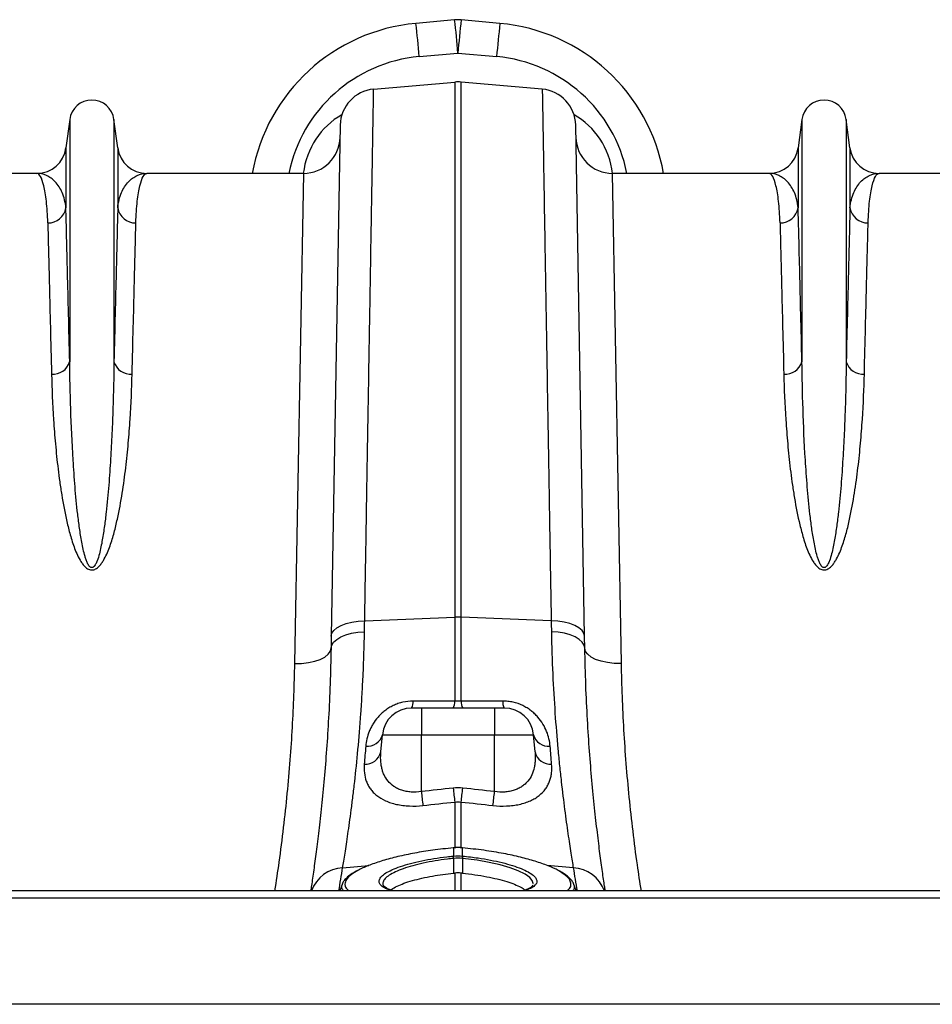
# Model space of a CAD drawing. Units: millimetres. Extents: x -8984 to 8744, y 115 to 6626.
# Drawn here: x -6127 to -5877, y 5506 to 5775 of the extents above; entities that cross this region are included whole.
import ezdxf

# ---------------------------------------------------------------- set-up
doc = ezdxf.new("R2010")
doc.units = ezdxf.units.MM
doc.layers.add('ACO_DRAINAGE', color=7, linetype='CONTINUOUS')

# ---------------------------------------------------------------- blocks, each defined once
blk = doc.blocks.new('ACO_-_32834_-_PLAN')
at = {"layer": 'ACO_DRAINAGE', "linetype": 'Continuous'}
for p, q in [((-700.9, 537.92), (-711.48, 536.96)), ((-688.52, 536.96), (-699.1, 537.92)), ((-710.58, 527.87), (-700, 528.83)), ((-700, 528.83), (-689.42, 527.87)), ((-723.03, 518.99), (-700.87, 520.92)), ((-700.87, 520.92), (-700.87, 374.8)), ((-699.13, 374.8), (-699.13, 520.92)), ((-676.97, 518.99), (-699.13, 520.92)), ((-806.05, 510.7), (-807.08, 502.95)), ((-806.05, 510.7), (-806.05, 444.54)), ((-793.95, 510.7), (-793.95, 444.54)), ((-792.92, 502.95), (-793.95, 510.7)), ((-732.16, 509.2), (-734.59, 369.59)), ((-665.41, 369.59), (-667.84, 509.2)), ((-606.05, 510.7), (-607.08, 502.95)), ((-606.05, 510.7), (-606.05, 444.54)), ((-593.95, 510.7), (-593.95, 444.54)), ((-592.92, 502.95), (-593.95, 510.7)), ((-807.08, 502.95), (-807.08, 486.58)), ((-792.92, 502.95), (-792.92, 486.58)), ((-607.08, 502.95), (-607.08, 486.58)), ((-592.92, 502.95), (-592.92, 486.58)), ((-815.01, 496), (-857.79, 496)), ((-742.21, 496), (-784.99, 496)), ((-742.21, 496), (-744.65, 362.12)), ((-655.35, 362.12), (-657.79, 496)), ((-615.01, 496), (-657.79, 496)), ((-542.21, 496), (-584.99, 496)), ((-729, 373.46), (-727.28, 373.72)), ((-727.28, 373.72), (-725.47, 373.84)), ((-725.47, 373.84), (-700.87, 374.8)), ((-700.87, 374.8), (-700.87, 351.87)), ((-699.13, 351.87), (-699.13, 374.8)), ((-674.53, 373.84), (-699.13, 374.8)), ((-672.72, 373.72), (-674.53, 373.84)), ((-671, 373.46), (-672.72, 373.72)), ((-734.41, 370.4), (-733.89, 371.18)), ((-733.89, 371.18), (-733.06, 371.89)), ((-733.06, 371.89), (-731.94, 372.53)), ((-731.94, 372.53), (-730.57, 373.05)), ((-730.57, 373.05), (-729, 373.46)), ((-669.43, 373.05), (-671, 373.46)), ((-668.06, 372.53), (-669.43, 373.05)), ((-666.94, 371.89), (-668.06, 372.53)), ((-666.11, 371.18), (-666.94, 371.89)), ((-665.59, 370.4), (-666.11, 371.18)), ((-734.59, 369.59), (-734.65, 366.32)), ((-734.59, 369.59), (-734.41, 370.4)), ((-733.95, 367.99), (-733.12, 368.75)), ((-733.12, 368.75), (-732, 369.41)), ((-732, 369.41), (-730.63, 369.97)), ((-730.63, 369.97), (-729.06, 370.4)), ((-729.06, 370.4), (-727.34, 370.68)), ((-727.34, 370.68), (-725.52, 370.81)), ((-672.66, 370.68), (-674.48, 370.81)), ((-670.94, 370.4), (-672.66, 370.68)), ((-669.37, 369.97), (-670.94, 370.4)), ((-668, 369.41), (-669.37, 369.97)), ((-666.88, 368.75), (-668, 369.41)), ((-666.05, 367.99), (-666.88, 368.75)), ((-665.41, 369.59), (-665.59, 370.4)), ((-665.35, 366.32), (-665.41, 369.59)), ((-734.86, 365.47), (-734.65, 366.32)), ((-734.65, 366.32), (-734.47, 367.17)), ((-734.47, 367.17), (-733.95, 367.99)), ((-665.53, 367.17), (-666.05, 367.99)), ((-665.35, 366.32), (-665.53, 367.17)), ((-665.14, 365.47), (-665.35, 366.32)), ((-739.12, 362.77), (-737.61, 363.29)), ((-737.61, 363.29), (-736.36, 363.93)), ((-736.36, 363.93), (-735.43, 364.67)), ((-735.43, 364.67), (-734.86, 365.47)), ((-664.57, 364.67), (-665.14, 365.47)), ((-663.64, 363.93), (-664.57, 364.67)), ((-662.39, 363.29), (-663.64, 363.93)), ((-660.88, 362.77), (-662.39, 363.29)), ((-744.65, 362.12), (-742.71, 362.18)), ((-742.71, 362.18), (-740.84, 362.4)), ((-740.84, 362.4), (-739.12, 362.77)), ((-659.16, 362.4), (-660.88, 362.77)), ((-657.29, 362.18), (-659.16, 362.4)), ((-655.35, 362.12), (-657.29, 362.18)), ((-710, 350), (-712.67, 350)), ((-710, 350), (-710, 342.7)), ((-690, 350), (-710, 350)), ((-687.33, 350), (-690, 350)), ((-690, 350), (-690, 349.86)), ((-690, 349.86), (-690, 349.46)), ((-690, 349.46), (-690, 348.79)), ((-690, 348.79), (-690, 347.9)), ((-690, 347.9), (-690, 346.8)), ((-690, 346.8), (-690, 345.54)), ((-690, 345.54), (-690, 344.15)), ((-690, 344.15), (-690, 342.7)), ((-721.05, 338.01), (-720.64, 342.7)), ((-720.64, 342.7), (-710, 342.7)), ((-710, 327.18), (-710, 342.7)), ((-710, 342.7), (-690, 342.7)), ((-690, 327.18), (-690, 342.7)), ((-690, 342.7), (-679.36, 342.7)), ((-678.95, 338.01), (-679.36, 342.7)), ((-700.87, 324.34), (-700.87, 311.75)), ((-699.13, 311.76), (-699.13, 324.34)), ((-701.3, 309.57), (-701.22, 309.58)), ((-701.23, 311.86), (-701.28, 311.85)), ((-701.28, 311.85), (-701.28, 311.85)), ((-701.28, 311.85), (-701.28, 311.82)), ((-701.23, 311.86), (-701.22, 311.86)), ((-701.22, 311.86), (-701.22, 311.83)), ((-701.22, 311.83), (-701.22, 309.58)), ((-698.78, 311.83), (-698.78, 311.86)), ((-698.78, 311.86), (-698.77, 311.86)), ((-698.78, 309.58), (-698.78, 311.83)), ((-698.78, 309.58), (-698.7, 309.57)), ((-698.72, 311.85), (-698.77, 311.86)), ((-698.72, 311.82), (-698.72, 311.85)), ((-698.72, 311.85), (-698.72, 311.85)), ((-731.49, 306.4), (-724.36, 307.01)), ((-701.22, 308.95), (-701.23, 304.9)), ((-701.14, 308.95), (-701.22, 308.95)), ((-698.78, 308.95), (-698.86, 308.95)), ((-698.78, 308.95), (-698.77, 304.9)), ((-694.75, 308.43), (-698.78, 308.95)), ((-698.78, 308.95), (-698.78, 308.95)), ((-698.78, 308.95), (-698.78, 308.95)), ((-691.45, 307.85), (-694.75, 308.43)), ((-688.48, 307.16), (-691.45, 307.85)), ((-685.76, 306.37), (-688.48, 307.16)), ((-668.51, 306.4), (-675.62, 307.01)), ((-700.87, 304.93), (-700.87, 300.1)), ((-699.13, 300.1), (-699.13, 304.93)), ((-683.51, 305.52), (-685.76, 306.37)), ((-681.67, 304.61), (-683.51, 305.52)), ((-680.4, 303.7), (-681.67, 304.61)), ((-731.54, 302.12), (-732.27, 300.1)), ((-720.39, 301.61), (-720.37, 301.54)), ((-679.71, 302.87), (-680.4, 303.7)), ((-679.48, 302.09), (-679.71, 302.87)), ((-679.6, 301.54), (-679.58, 301.6)), ((-679.51, 301.95), (-679.48, 302.09)), ((-667.73, 300.1), (-668.46, 302.12)), ((1005, 300.1), (-1005, 300.1)), ((1005, 298.05), (-1005, 298.05)), ((1005, 269.1), (-1005, 269.1))]:
    blk.add_line(p, q, dxfattribs=at)
for centre, radius, start, end in [((-700, 527.96), 10, 84.8246, 95.1754), ((-979.23, 505.7), 280.19, 4.7349, 6.6025), ((-420.77, 505.7), 280.19, 173.3975, 175.2651), ((-706.97, 487.16), 50, 95.1754, 169.8216), ((-989.8, 504.74), 280.19, 4.7349, 6.6025), ((-410.2, 504.74), 280.19, 173.3975, 175.2651), ((-693.03, 487.16), 50, 10.1784, 84.8246), ((-706.97, 488.04), 40, 95.1754, 168.5154), ((-693.03, 488.04), 40, 11.4846, 84.8246), ((-722.16, 509.02), 10, 95, 179), ((-700, 510.96), 10, 85, 95), ((-677.84, 509.02), 10, 1, 85), ((-800, 509.9), 6.1, 7.5666, 172.4334), ((-600, 509.9), 6.1, 7.5666, 172.4334), ((-742.21, 506), 10, 270, 359), ((-657.79, 506), 10, 181, 270), ((-815.01, 504), 8, 270, 352.4334), ((-784.99, 504), 8, 187.5666, 270), ((-615.01, 504), 8, 270, 352.4334), ((-584.99, 504), 8, 187.5666, 270), ((-811.94, 487.39), 4.93, 268.8609, 350.4654), ((-788.06, 487.39), 4.93, 189.5346, 271.1391), ((-611.94, 487.39), 4.93, 268.8609, 350.4654), ((-588.06, 487.39), 4.93, 189.5346, 271.1391), ((-810.64, 445.93), 4.79, 265.6077, 343.1788), ((-789.36, 445.93), 4.79, 196.8212, 274.3923), ((-610.64, 445.93), 4.79, 265.6077, 343.1788), ((-589.36, 445.93), 4.79, 196.8212, 274.3923), ((-700, 352.35), 22.47, 87.7771, 92.2229), ((-712.67, 342), 8, 90, 175), ((-715.48, 351.65), 3.26, 329.686, 4.4782), ((-704.05, 351.63), 3.19, 329.3546, 4.4681), ((-695.95, 351.63), 3.19, 175.5319, 210.6454), ((-684.52, 351.65), 3.26, 175.5218, 210.314), ((-687.33, 342), 8, 5, 90), ((-724.71, 343.76), 4.21, 263.5626, 345.3568), ((-675.29, 343.76), 4.21, 194.6432, 276.4374), ((-725.22, 338.97), 4.28, 265.0299, 347.0811), ((-674.78, 338.97), 4.28, 192.9189, 274.9701), ((-402.49, 360.6), 300.58, 186.2022, 186.9287), ((-997.51, 360.6), 300.58, 353.0713, 353.7978), ((-411.73, 359.47), 300.01, 186.179, 186.9092), ((-988.27, 359.47), 300.01, 353.0908, 353.821), ((-709.35, 308.17), 8.17, 5.4363, 9.8566), ((-709.2, 308.19), 8.1, 5.4387, 9.8956), ((-690.8, 308.19), 8.1, 170.1044, 174.5613), ((-690.65, 308.17), 8.17, 170.1434, 174.5637), ((-730.83, 296.58), 9.85, 93.8629, 159.0304), ((-1235.45, 384.71), 510, 350.4501, 351.1673), ((-164.55, 384.71), 510, 188.8327, 189.5499), ((-669.17, 296.58), 9.85, 20.9696, 86.1371)]:
    blk.add_arc(centre, radius, start, end, dxfattribs=at)
for centre, major_axis, start_param, end_param in [((-722.42, 493.23), (0.3, 21.2), 0.497884, 1.453056), ((-677.58, 493.23), (-0.3, 21.2), 4.83013, 5.785302)]:
    blk.add_ellipse(centre, major_axis=major_axis, ratio=0.943135, start_param=start_param, end_param=end_param, dxfattribs=at)
for points, knots in [([(-725.47, 373.84), (-725.38, 379.3), (-725.29, 384.65), (-725.15, 392.52), (-725.11, 395.12), (-725.02, 400.24), (-724.98, 402.76), (-724.77, 415.22), (-724.61, 424.66), (-724.39, 438.01), (-724.32, 442.33), (-724.21, 448.61), (-724.18, 450.67), (-724.13, 453.71), (-724.11, 454.71), (-724.08, 456.69), (-724.06, 457.67), (-723.91, 466.39), (-723.8, 473.43), (-723.58, 486.11), (-723.49, 491.75), (-723.39, 497.29), (-723.38, 497.89), (-723.36, 499.07), (-723.35, 499.65), (-723.33, 501.34), (-723.31, 502.42), (-723.26, 505.49), (-723.23, 507.34), (-723.14, 512.28), (-723.1, 514.77), (-723.07, 516.87), (-723.06, 517.24), (-723.05, 517.87), (-723.04, 518.13), (-723.03, 518.77), (-723.03, 518.99), (-723.03, 518.99)], [0, 0, 0, 0, 0.0625, 0.0625, 0.09375, 0.09375, 0.125, 0.125, 0.25, 0.25, 0.3125, 0.3125, 0.34375, 0.34375, 0.359375, 0.359375, 0.375, 0.375, 0.5, 0.5, 0.625, 0.625, 0.640625, 0.640625, 0.65625, 0.65625, 0.6875, 0.6875, 0.75, 0.75, 0.875, 0.875, 0.90625, 0.90625, 0.9375, 0.9375, 1, 1, 1, 1]), ([(-676.97, 518.99), (-676.97, 518.99), (-676.97, 518.77), (-676.96, 518.13), (-676.95, 517.87), (-676.94, 517.23), (-676.93, 516.87), (-676.9, 514.76), (-676.86, 512.27), (-676.77, 507.31), (-676.74, 505.46), (-676.69, 502.37), (-676.67, 501.29), (-676.64, 499.59), (-676.63, 499.01), (-676.61, 497.82), (-676.6, 497.22), (-676.51, 491.7), (-676.42, 486.06), (-676.2, 473.37), (-676.09, 466.32), (-675.94, 457.57), (-675.92, 456.58), (-675.89, 454.6), (-675.87, 453.6), (-675.82, 450.57), (-675.79, 448.52), (-675.68, 442.26), (-675.61, 437.95), (-675.39, 424.62), (-675.23, 415.2), (-675.02, 402.75), (-674.98, 400.23), (-674.89, 395.11), (-674.85, 392.52), (-674.71, 384.65), (-674.62, 379.3), (-674.53, 373.84)], [0, 0, 0, 0, 0.0625, 0.0625, 0.09375, 0.09375, 0.125, 0.125, 0.25, 0.25, 0.3125, 0.3125, 0.34375, 0.34375, 0.359375, 0.359375, 0.375, 0.375, 0.5, 0.5, 0.625, 0.625, 0.640625, 0.640625, 0.65625, 0.65625, 0.6875, 0.6875, 0.75, 0.75, 0.875, 0.875, 0.90625, 0.90625, 0.9375, 0.9375, 1, 1, 1, 1]), ([(-812.03, 482.47), (-812.06, 483.59), (-812.11, 484.64), (-812.25, 486.61), (-812.33, 487.52), (-812.52, 489.21), (-812.63, 489.99), (-812.87, 491.41), (-813, 492.04), (-813.41, 493.74), (-813.71, 494.58), (-814.34, 495.71), (-814.67, 496), (-815.01, 496)], [0, 0, 0, 0, 0.125, 0.125, 0.25, 0.25, 0.375, 0.375, 0.5, 0.5, 0.75, 0.75, 1, 1, 1, 1]), ([(-807.08, 486.58), (-807.15, 487.37), (-807.28, 488.12), (-807.63, 489.5), (-807.85, 490.14), (-808.36, 491.32), (-808.64, 491.86), (-809.28, 492.84), (-809.62, 493.28), (-810.71, 494.45), (-811.52, 495.03), (-813.22, 495.81), (-814.11, 496), (-815.01, 496)], [0, 0, 0, 0, 0.125, 0.125, 0.25, 0.25, 0.375, 0.375, 0.5, 0.5, 0.75, 0.75, 1, 1, 1, 1]), ([(-792.92, 486.58), (-792.85, 487.37), (-792.72, 488.12), (-792.37, 489.5), (-792.15, 490.14), (-791.64, 491.32), (-791.36, 491.86), (-790.72, 492.84), (-790.38, 493.28), (-789.29, 494.45), (-788.48, 495.03), (-786.78, 495.81), (-785.89, 496), (-784.99, 496)], [0, 0, 0, 0, 0.125, 0.125, 0.25, 0.25, 0.375, 0.375, 0.5, 0.5, 0.75, 0.75, 1, 1, 1, 1]), ([(-787.97, 482.47), (-787.94, 483.59), (-787.89, 484.64), (-787.75, 486.61), (-787.67, 487.52), (-787.48, 489.21), (-787.37, 489.99), (-787.13, 491.41), (-787, 492.04), (-786.59, 493.74), (-786.29, 494.58), (-785.66, 495.71), (-785.33, 496), (-784.99, 496)], [0, 0, 0, 0, 0.125, 0.125, 0.25, 0.25, 0.375, 0.375, 0.5, 0.5, 0.75, 0.75, 1, 1, 1, 1]), ([(-612.03, 482.47), (-612.06, 483.59), (-612.11, 484.64), (-612.25, 486.61), (-612.33, 487.52), (-612.52, 489.21), (-612.63, 489.99), (-612.87, 491.41), (-613, 492.04), (-613.41, 493.74), (-613.71, 494.58), (-614.34, 495.71), (-614.67, 496), (-615.01, 496)], [0, 0, 0, 0, 0.125, 0.125, 0.25, 0.25, 0.375, 0.375, 0.5, 0.5, 0.75, 0.75, 1, 1, 1, 1]), ([(-607.08, 486.58), (-607.15, 487.37), (-607.28, 488.12), (-607.63, 489.5), (-607.85, 490.14), (-608.36, 491.32), (-608.64, 491.86), (-609.28, 492.84), (-609.62, 493.28), (-610.71, 494.45), (-611.52, 495.03), (-613.22, 495.81), (-614.11, 496), (-615.01, 496)], [0, 0, 0, 0, 0.125, 0.125, 0.25, 0.25, 0.375, 0.375, 0.5, 0.5, 0.75, 0.75, 1, 1, 1, 1]), ([(-592.92, 486.58), (-592.85, 487.37), (-592.72, 488.12), (-592.37, 489.5), (-592.15, 490.14), (-591.64, 491.32), (-591.36, 491.86), (-590.72, 492.84), (-590.38, 493.28), (-589.29, 494.45), (-588.48, 495.03), (-586.78, 495.81), (-585.89, 496), (-584.99, 496)], [0, 0, 0, 0, 0.125, 0.125, 0.25, 0.25, 0.375, 0.375, 0.5, 0.5, 0.75, 0.75, 1, 1, 1, 1]), ([(-587.97, 482.47), (-587.94, 483.59), (-587.89, 484.64), (-587.75, 486.61), (-587.67, 487.52), (-587.48, 489.21), (-587.37, 489.99), (-587.13, 491.41), (-587, 492.04), (-586.59, 493.74), (-586.29, 494.58), (-585.66, 495.71), (-585.33, 496), (-584.99, 496)], [0, 0, 0, 0, 0.125, 0.125, 0.25, 0.25, 0.375, 0.375, 0.5, 0.5, 0.75, 0.75, 1, 1, 1, 1]), ([(-806.05, 444.54), (-806.16, 449.15), (-806.26, 453.47), (-806.46, 461.57), (-806.64, 469.12), (-806.8, 475.58), (-806.95, 481.5), (-807.02, 484.18), (-807.08, 486.58)], [0, 0, 0, 0, 0.25, 0.25, 0.5, 0.75, 0.75, 1, 1, 1, 1]), ([(-792.92, 486.58), (-792.98, 484.18), (-793.05, 481.5), (-793.2, 475.58), (-793.36, 469.12), (-793.54, 461.57), (-793.74, 453.47), (-793.84, 449.15), (-793.95, 444.54)], [0, 0, 0, 0, 0.25, 0.25, 0.5, 0.75, 0.75, 1, 1, 1, 1]), ([(-606.05, 444.54), (-606.16, 449.15), (-606.26, 453.47), (-606.46, 461.57), (-606.64, 469.12), (-606.8, 475.58), (-606.95, 481.5), (-607.02, 484.18), (-607.08, 486.58)], [0, 0, 0, 0, 0.25, 0.25, 0.5, 0.75, 0.75, 1, 1, 1, 1]), ([(-592.92, 486.58), (-592.98, 484.18), (-593.05, 481.5), (-593.2, 475.58), (-593.36, 469.12), (-593.54, 461.57), (-593.74, 453.47), (-593.84, 449.15), (-593.95, 444.54)], [0, 0, 0, 0, 0.25, 0.25, 0.5, 0.75, 0.75, 1, 1, 1, 1]), ([(-812.03, 482.47), (-811.97, 480.11), (-811.91, 477.47), (-811.76, 471.66), (-811.6, 465.31), (-811.42, 457.89), (-811.22, 449.93), (-811.11, 445.68), (-811, 441.15)], [0, 0, 0, 0, 0.25, 0.25, 0.5, 0.75, 0.75, 1, 1, 1, 1]), ([(-789, 441.15), (-788.89, 445.68), (-788.78, 449.93), (-788.58, 457.89), (-788.4, 465.31), (-788.24, 471.66), (-788.09, 477.47), (-788.03, 480.11), (-787.97, 482.47)], [0, 0, 0, 0, 0.25, 0.25, 0.5, 0.75, 0.75, 1, 1, 1, 1]), ([(-612.03, 482.47), (-611.97, 480.11), (-611.91, 477.47), (-611.76, 471.66), (-611.6, 465.31), (-611.42, 457.89), (-611.22, 449.93), (-611.11, 445.68), (-611, 441.15)], [0, 0, 0, 0, 0.25, 0.25, 0.5, 0.75, 0.75, 1, 1, 1, 1]), ([(-589, 441.15), (-588.89, 445.68), (-588.78, 449.93), (-588.58, 457.89), (-588.4, 465.31), (-588.24, 471.66), (-588.09, 477.47), (-588.03, 480.11), (-587.97, 482.47)], [0, 0, 0, 0, 0.25, 0.25, 0.5, 0.75, 0.75, 1, 1, 1, 1]), ([(-793.95, 444.54), (-794, 440.45), (-794.09, 436.19), (-794.31, 429.55), (-794.4, 427.29), (-794.61, 422.71), (-794.73, 420.39), (-795.01, 415.67), (-795.18, 413.28), (-795.57, 408.43), (-795.8, 405.97), (-796.22, 402.24), (-796.37, 400.99), (-796.72, 398.47), (-796.91, 397.2), (-797.25, 395.29), (-797.37, 394.65), (-797.64, 393.37), (-797.78, 392.73), (-798.12, 391.46), (-798.31, 390.82), (-798.66, 389.89), (-798.8, 389.58), (-799.04, 389.13), (-799.13, 388.98), (-799.29, 388.77), (-799.34, 388.71), (-799.47, 388.58), (-799.53, 388.52), (-799.68, 388.41), (-799.77, 388.37), (-799.96, 388.33), (-800.06, 388.33), (-800.24, 388.38), (-800.33, 388.42), (-800.48, 388.53), (-800.55, 388.59), (-800.73, 388.78), (-800.83, 388.93), (-801.01, 389.22), (-801.09, 389.37), (-801.31, 389.83), (-801.44, 390.15), (-801.67, 390.78), (-801.77, 391.1), (-802.05, 392.06), (-802.21, 392.7), (-802.5, 393.99), (-802.63, 394.64), (-802.99, 396.57), (-803.19, 397.85), (-803.55, 400.41), (-803.71, 401.67), (-804.15, 405.46), (-804.39, 407.96), (-804.79, 412.88), (-804.96, 415.32), (-805.4, 422.5), (-805.61, 427.15), (-805.9, 436.1), (-806, 440.41), (-806.05, 444.54)], [0, 0, 0, 0, 0.125, 0.125, 0.1875, 0.1875, 0.25, 0.25, 0.3125, 0.3125, 0.375, 0.375, 0.40625, 0.40625, 0.4375, 0.4375, 0.453125, 0.453125, 0.46875, 0.46875, 0.484375, 0.484375, 0.492188, 0.492188, 0.496094, 0.496094, 0.498047, 0.498047, 0.5, 0.5, 0.501953, 0.501953, 0.503906, 0.503906, 0.505859, 0.505859, 0.507813, 0.507813, 0.511719, 0.511719, 0.515625, 0.515625, 0.523438, 0.523438, 0.53125, 0.53125, 0.546875, 0.546875, 0.5625, 0.5625, 0.59375, 0.59375, 0.625, 0.625, 0.6875, 0.6875, 0.75, 0.75, 0.875, 0.875, 1, 1, 1, 1]), ([(-593.95, 444.54), (-594, 440.45), (-594.09, 436.19), (-594.31, 429.55), (-594.4, 427.29), (-594.61, 422.71), (-594.73, 420.39), (-595.01, 415.67), (-595.18, 413.28), (-595.57, 408.43), (-595.8, 405.97), (-596.22, 402.24), (-596.37, 400.99), (-596.72, 398.47), (-596.91, 397.2), (-597.25, 395.29), (-597.37, 394.65), (-597.64, 393.37), (-597.78, 392.73), (-598.12, 391.46), (-598.31, 390.82), (-598.66, 389.89), (-598.8, 389.58), (-599.04, 389.13), (-599.13, 388.98), (-599.29, 388.77), (-599.34, 388.71), (-599.47, 388.58), (-599.53, 388.52), (-599.68, 388.41), (-599.77, 388.37), (-599.96, 388.33), (-600.06, 388.33), (-600.24, 388.38), (-600.33, 388.42), (-600.48, 388.53), (-600.55, 388.59), (-600.73, 388.78), (-600.83, 388.93), (-601.01, 389.22), (-601.09, 389.37), (-601.31, 389.83), (-601.44, 390.15), (-601.67, 390.78), (-601.77, 391.1), (-602.05, 392.06), (-602.21, 392.7), (-602.5, 393.99), (-602.63, 394.64), (-602.99, 396.57), (-603.19, 397.85), (-603.55, 400.41), (-603.71, 401.67), (-604.15, 405.46), (-604.39, 407.96), (-604.79, 412.88), (-604.96, 415.32), (-605.4, 422.5), (-605.61, 427.15), (-605.9, 436.1), (-606, 440.41), (-606.05, 444.54)], [0, 0, 0, 0, 0.125, 0.125, 0.1875, 0.1875, 0.25, 0.25, 0.3125, 0.3125, 0.375, 0.375, 0.40625, 0.40625, 0.4375, 0.4375, 0.453125, 0.453125, 0.46875, 0.46875, 0.484375, 0.484375, 0.492187, 0.492187, 0.496094, 0.496094, 0.498047, 0.498047, 0.5, 0.5, 0.501953, 0.501953, 0.503906, 0.503906, 0.505859, 0.505859, 0.507812, 0.507812, 0.511719, 0.511719, 0.515625, 0.515625, 0.523437, 0.523437, 0.53125, 0.53125, 0.546875, 0.546875, 0.5625, 0.5625, 0.59375, 0.59375, 0.625, 0.625, 0.6875, 0.6875, 0.75, 0.75, 0.875, 0.875, 1, 1, 1, 1]), ([(-811, 441.15), (-810.91, 437.18), (-810.73, 433.03), (-810.31, 426.56), (-810.14, 424.36), (-809.74, 419.87), (-809.5, 417.59), (-809.08, 414.1), (-808.93, 412.93), (-808.6, 410.57), (-808.42, 409.38), (-807.84, 405.8), (-807.39, 403.38), (-806.55, 399.72), (-806.24, 398.5), (-805.55, 396.04), (-805.16, 394.81), (-804.46, 392.97), (-804.21, 392.36), (-803.64, 391.15), (-803.33, 390.56), (-802.78, 389.7), (-802.59, 389.41), (-802.14, 388.87), (-801.9, 388.61), (-801.49, 388.26), (-801.34, 388.14), (-801.01, 387.95), (-800.84, 387.87), (-800.47, 387.74), (-800.28, 387.7), (-799.88, 387.69), (-799.68, 387.71), (-799.3, 387.81), (-799.13, 387.88), (-798.79, 388.06), (-798.64, 388.17), (-798.35, 388.39), (-798.22, 388.51), (-797.96, 388.76), (-797.84, 388.89), (-797.5, 389.29), (-797.3, 389.57), (-796.93, 390.14), (-796.76, 390.42), (-796.28, 391.3), (-796, 391.9), (-795.48, 393.1), (-795.25, 393.71), (-794.6, 395.54), (-794.24, 396.76), (-793.58, 399.18), (-793.29, 400.38), (-792.5, 403.98), (-792.07, 406.35), (-791.32, 411.03), (-791.01, 413.34), (-790.47, 417.9), (-790.24, 420.14), (-789.84, 424.56), (-789.68, 426.74), (-789.26, 433.14), (-789.09, 437.23), (-789, 441.15)], [0, 0, 0, 0, 0.125, 0.125, 0.1875, 0.1875, 0.25, 0.25, 0.28125, 0.28125, 0.3125, 0.3125, 0.375, 0.375, 0.40625, 0.40625, 0.4375, 0.4375, 0.453125, 0.453125, 0.46875, 0.46875, 0.476562, 0.476562, 0.484375, 0.484375, 0.488281, 0.488281, 0.492187, 0.492187, 0.496094, 0.496094, 0.5, 0.5, 0.503906, 0.503906, 0.507812, 0.507812, 0.511719, 0.511719, 0.515625, 0.515625, 0.523437, 0.523437, 0.53125, 0.53125, 0.546875, 0.546875, 0.5625, 0.5625, 0.59375, 0.59375, 0.625, 0.625, 0.6875, 0.6875, 0.75, 0.75, 0.8125, 0.8125, 0.875, 0.875, 1, 1, 1, 1]), ([(-611, 441.15), (-610.91, 437.18), (-610.73, 433.03), (-610.31, 426.56), (-610.14, 424.36), (-609.74, 419.87), (-609.5, 417.59), (-609.08, 414.1), (-608.93, 412.93), (-608.6, 410.57), (-608.42, 409.38), (-607.84, 405.8), (-607.39, 403.38), (-606.55, 399.72), (-606.24, 398.5), (-605.55, 396.04), (-605.16, 394.81), (-604.46, 392.97), (-604.21, 392.36), (-603.64, 391.15), (-603.33, 390.56), (-602.78, 389.7), (-602.59, 389.41), (-602.14, 388.87), (-601.9, 388.61), (-601.49, 388.26), (-601.34, 388.14), (-601.01, 387.95), (-600.84, 387.87), (-600.47, 387.74), (-600.28, 387.7), (-599.88, 387.69), (-599.68, 387.71), (-599.3, 387.81), (-599.13, 387.88), (-598.79, 388.06), (-598.64, 388.17), (-598.35, 388.39), (-598.22, 388.51), (-597.96, 388.76), (-597.84, 388.89), (-597.5, 389.29), (-597.3, 389.57), (-596.93, 390.14), (-596.76, 390.42), (-596.28, 391.3), (-596, 391.9), (-595.48, 393.1), (-595.25, 393.71), (-594.6, 395.54), (-594.24, 396.76), (-593.58, 399.18), (-593.29, 400.38), (-592.5, 403.98), (-592.07, 406.35), (-591.32, 411.03), (-591.01, 413.34), (-590.47, 417.9), (-590.24, 420.14), (-589.84, 424.56), (-589.68, 426.74), (-589.26, 433.14), (-589.09, 437.23), (-589, 441.15)], [0, 0, 0, 0, 0.125, 0.125, 0.1875, 0.1875, 0.25, 0.25, 0.28125, 0.28125, 0.3125, 0.3125, 0.375, 0.375, 0.40625, 0.40625, 0.4375, 0.4375, 0.453125, 0.453125, 0.46875, 0.46875, 0.476562, 0.476562, 0.484375, 0.484375, 0.488281, 0.488281, 0.492187, 0.492187, 0.496094, 0.496094, 0.5, 0.5, 0.503906, 0.503906, 0.507812, 0.507812, 0.511719, 0.511719, 0.515625, 0.515625, 0.523437, 0.523437, 0.53125, 0.53125, 0.546875, 0.546875, 0.5625, 0.5625, 0.59375, 0.59375, 0.625, 0.625, 0.6875, 0.6875, 0.75, 0.75, 0.8125, 0.8125, 0.875, 0.875, 1, 1, 1, 1]), ([(-731.49, 306.4), (-731.31, 307.51), (-731.09, 308.83), (-730.61, 311.91), (-730.34, 313.66), (-729.76, 317.59), (-729.46, 319.77), (-729.07, 322.76), (-728.99, 323.37), (-728.83, 324.62), (-728.76, 325.25), (-728.52, 327.19), (-728.36, 328.53), (-727.9, 332.66), (-727.59, 335.59), (-727.02, 341.78), (-726.75, 345.04), (-726.45, 349.33), (-726.4, 350.2), (-726.28, 351.96), (-726.23, 352.85), (-726.07, 355.55), (-725.98, 357.38), (-725.73, 362.97), (-725.6, 366.83), (-725.52, 370.81)], [0, 0, 0, 0, 0.125, 0.125, 0.25, 0.25, 0.375, 0.375, 0.40625, 0.40625, 0.4375, 0.4375, 0.5, 0.5, 0.625, 0.625, 0.75, 0.75, 0.78125, 0.78125, 0.8125, 0.8125, 0.875, 0.875, 1, 1, 1, 1]), ([(-674.48, 370.81), (-674.4, 366.83), (-674.27, 362.99), (-673.94, 355.6), (-673.73, 352.05), (-673.26, 345.22), (-672.99, 341.95), (-672.56, 337.25), (-672.41, 335.72), (-672.11, 332.76), (-671.95, 331.33), (-671.49, 327.2), (-671.17, 324.63), (-670.56, 319.89), (-670.25, 317.7), (-669.82, 314.73), (-669.68, 313.79), (-669.41, 312.01), (-669.28, 311.17), (-668.91, 308.84), (-668.69, 307.51), (-668.51, 306.4)], [0, 0, 0, 0, 0.125, 0.125, 0.25, 0.25, 0.375, 0.375, 0.4375, 0.4375, 0.5, 0.5, 0.625, 0.625, 0.75, 0.75, 0.8125, 0.8125, 0.875, 0.875, 1, 1, 1, 1]), ([(-734.65, 366.32), (-734.73, 363.04), (-734.88, 356.47), (-735.32, 347.28), (-735.88, 338.62), (-736.54, 330.57), (-737.26, 323.12), (-738.01, 316.45), (-738.74, 310.6), (-739.41, 305.63), (-739.92, 302.09), (-740.15, 300.57), (-740.23, 300.1)], [0, 0, 0, 0, 0.104595, 0.209941, 0.3140268, 0.4188299, 0.5258691, 0.6336727, 0.7384374, 0.8439141, 0.9516384, 1, 1, 1, 1]), ([(-659.77, 300.1), (-659.84, 300.51), (-660.05, 301.93), (-660.54, 305.28), (-661.2, 310.12), (-661.93, 315.93), (-662.68, 322.6), (-663.42, 330.04), (-664.08, 338.12), (-664.65, 346.82), (-665.11, 356.19), (-665.27, 362.94), (-665.35, 366.32)], [0, 0, 0, 0, 0.042346, 0.145992, 0.251564, 0.357135, 0.465733, 0.57433, 0.679213, 0.784095, 0.892048, 1, 1, 1, 1]), ([(-744.65, 362.12), (-744.72, 359.26), (-744.85, 353.54), (-745.27, 344.76), (-745.87, 335.79), (-746.66, 326.66), (-747.67, 317.34), (-748.79, 308.48), (-749.68, 302.7), (-750.09, 300.1)], [0, 0, 0, 0, 0.144197, 0.288954, 0.433993, 0.581119, 0.728547, 0.878125, 1, 1, 1, 1]), ([(-649.91, 300.1), (-650.28, 302.45), (-651.13, 307.89), (-652.22, 316.41), (-653.24, 325.65), (-654.06, 334.89), (-654.69, 344.07), (-655.14, 353.19), (-655.28, 359.14), (-655.35, 362.12)], [0, 0, 0, 0, 0.110346, 0.255378, 0.402517, 0.549959, 0.699554, 0.849462, 1, 1, 1, 1]), ([(-712.23, 351.9), (-713.18, 351.9), (-714.12, 351.8), (-715.49, 351.48), (-715.95, 351.35), (-716.83, 351.04), (-717.26, 350.87), (-718.09, 350.47), (-718.48, 350.26), (-719.25, 349.78), (-719.62, 349.53), (-720.31, 349), (-720.63, 348.72), (-721.25, 348.14), (-721.55, 347.84), (-722.36, 346.92), (-722.83, 346.28), (-723.42, 345.29), (-723.61, 344.96), (-723.94, 344.29), (-724.09, 343.95), (-724.5, 342.93), (-724.71, 342.26), (-725.02, 340.91), (-725.13, 340.24), (-725.18, 339.58)], [0, 0, 0, 0, 0.125, 0.125, 0.1875, 0.1875, 0.25, 0.25, 0.3125, 0.3125, 0.375, 0.375, 0.4375, 0.4375, 0.5, 0.5, 0.625, 0.625, 0.6875, 0.6875, 0.75, 0.75, 0.875, 0.875, 1, 1, 1, 1]), ([(-700.87, 351.87), (-704.18, 351.88), (-707.5, 351.89), (-710.81, 351.9), (-711.28, 351.9), (-711.76, 351.9), (-712.23, 351.9)], [0, 0, 0, 0, 0.01, 0.01, 0.01, 0.01143548, 0.01143548, 0.01143548, 0.01143548]), ([(-674.82, 339.58), (-674.87, 340.24), (-674.98, 340.91), (-675.29, 342.26), (-675.5, 342.93), (-676.04, 344.28), (-676.38, 344.96), (-677.17, 346.28), (-677.64, 346.92), (-678.45, 347.84), (-678.75, 348.14), (-679.37, 348.72), (-679.69, 349), (-680.38, 349.53), (-680.74, 349.78), (-681.51, 350.25), (-681.91, 350.47), (-683.15, 351.06), (-684.02, 351.37), (-685.17, 351.64), (-685.41, 351.68), (-685.88, 351.76), (-686.11, 351.8), (-686.82, 351.88), (-687.29, 351.9), (-687.77, 351.9)], [0, 0, 0, 0, 0.125, 0.125, 0.25, 0.25, 0.375, 0.375, 0.5, 0.5, 0.5625, 0.5625, 0.625, 0.625, 0.6875, 0.6875, 0.75, 0.75, 0.875, 0.875, 0.90625, 0.90625, 0.9375, 0.9375, 1, 1, 1, 1]), ([(-710, 327.18), (-710.94, 327.04), (-711.86, 326.99), (-713.24, 327.09), (-713.69, 327.15), (-714.55, 327.31), (-714.97, 327.42), (-715.76, 327.68), (-716.14, 327.83), (-716.86, 328.19), (-717.2, 328.38), (-718.13, 329.02), (-718.65, 329.5), (-719.55, 330.6), (-719.91, 331.18), (-720.33, 332.11), (-720.46, 332.43), (-720.67, 333.08), (-720.76, 333.42), (-720.98, 334.43), (-721.07, 335.13), (-721.13, 336.55), (-721.11, 337.27), (-721.05, 338.01)], [0, 0, 0, 0, 0.125, 0.125, 0.1875, 0.1875, 0.25, 0.25, 0.3125, 0.3125, 0.375, 0.375, 0.5, 0.5, 0.625, 0.625, 0.6875, 0.6875, 0.75, 0.75, 0.875, 0.875, 1, 1, 1, 1]), ([(-678.95, 338.01), (-678.89, 337.27), (-678.87, 336.54), (-678.92, 335.47), (-678.95, 335.12), (-679.04, 334.42), (-679.1, 334.07), (-679.32, 333.06), (-679.53, 332.41), (-680.1, 331.16), (-680.46, 330.57), (-681.13, 329.76), (-681.38, 329.5), (-681.92, 329.01), (-682.21, 328.79), (-682.83, 328.37), (-683.16, 328.17), (-683.7, 327.91), (-683.89, 327.83), (-684.27, 327.68), (-684.46, 327.61), (-685.05, 327.41), (-685.47, 327.31), (-686.11, 327.18), (-686.33, 327.15), (-686.77, 327.09), (-687, 327.07), (-688.14, 326.99), (-689.06, 327.04), (-690, 327.18)], [0, 0, 0, 0, 0.125, 0.125, 0.1875, 0.1875, 0.25, 0.25, 0.375, 0.375, 0.5, 0.5, 0.5625, 0.5625, 0.625, 0.625, 0.6875, 0.6875, 0.71875, 0.71875, 0.75, 0.75, 0.8125, 0.8125, 0.84375, 0.84375, 0.875, 0.875, 1, 1, 1, 1]), ([(-725.59, 334.7), (-725.66, 333.87), (-725.66, 333.06), (-725.47, 331.49), (-725.3, 330.73), (-724.89, 329.63), (-724.73, 329.27), (-724.36, 328.58), (-724.15, 328.24), (-723.68, 327.59), (-723.42, 327.28), (-722.84, 326.68), (-722.52, 326.39), (-721.48, 325.56), (-720.69, 325.09), (-719.33, 324.47), (-718.84, 324.28), (-717.83, 323.96), (-717.31, 323.82), (-716.22, 323.58), (-715.66, 323.48), (-714.78, 323.37), (-714.48, 323.34), (-713.88, 323.29), (-713.58, 323.27), (-712.06, 323.2), (-710.82, 323.24), (-709.56, 323.38)], [0, 0, 0, 0, 0.125, 0.125, 0.25, 0.25, 0.3125, 0.3125, 0.375, 0.375, 0.4375, 0.4375, 0.5, 0.5, 0.625, 0.625, 0.6875, 0.6875, 0.75, 0.75, 0.8125, 0.8125, 0.84375, 0.84375, 0.875, 0.875, 1, 1, 1, 1]), ([(-690.44, 323.38), (-689.18, 323.24), (-687.95, 323.2), (-686.12, 323.28), (-685.52, 323.33), (-684.35, 323.48), (-683.79, 323.58), (-682.7, 323.81), (-682.17, 323.96), (-681.16, 324.29), (-680.68, 324.47), (-679.78, 324.88), (-679.35, 325.1), (-678.55, 325.58), (-678.18, 325.84), (-677.14, 326.65), (-676.57, 327.26), (-675.86, 328.23), (-675.64, 328.57), (-675.27, 329.27), (-675.11, 329.62), (-674.84, 330.35), (-674.73, 330.72), (-674.55, 331.48), (-674.48, 331.87), (-674.34, 333.06), (-674.34, 333.87), (-674.41, 334.7)], [0, 0, 0, 0, 0.125, 0.125, 0.1875, 0.1875, 0.25, 0.25, 0.3125, 0.3125, 0.375, 0.375, 0.4375, 0.4375, 0.5, 0.5, 0.625, 0.625, 0.6875, 0.6875, 0.75, 0.75, 0.8125, 0.8125, 0.875, 0.875, 1, 1, 1, 1]), ([(-698.78, 311.85), (-698.9, 311.86), (-699.71, 311.95), (-700.53, 311.9), (-701.23, 311.86)], [0, 0, 0, 0, 0.149574, 1, 1, 1, 1]), ([(-701.28, 311.82), (-703.16, 311.62), (-706.76, 311.24), (-711.86, 310.41), (-716.47, 309.45), (-720.63, 308.35), (-724.15, 307.14), (-726.39, 306.22), (-727.2, 305.71), (-727.32, 305.63)], [0, 0, 0, 0, 0.175642, 0.335418, 0.495191, 0.654583, 0.813973, 0.973535, 1, 1, 1, 1]), ([(-718.08, 305.78), (-718.02, 305.81), (-717.39, 306.15), (-715.7, 306.75), (-713.03, 307.57), (-709.94, 308.3), (-706.59, 308.91), (-703.66, 309.32), (-701.88, 309.51), (-701.3, 309.57)], [0, 0, 0, 0, 0.016757, 0.195948, 0.375348, 0.554751, 0.73413, 0.913514, 1, 1, 1, 1]), ([(-672.49, 305.55), (-672.55, 305.58), (-673.25, 306.05), (-675.36, 306.95), (-678.77, 308.17), (-682.9, 309.3), (-687.6, 310.31), (-692.94, 311.21), (-696.77, 311.61), (-698.72, 311.82)], [0, 0, 0, 0, 0.012544, 0.168758, 0.329542, 0.485823, 0.646644, 0.820211, 1, 1, 1, 1]), ([(-698.7, 309.57), (-697.28, 309.41), (-694.68, 309.12), (-691.06, 308.49), (-687.89, 307.8), (-685.08, 307.02), (-682.63, 306.16), (-681.43, 305.55), (-680.83, 305.25)], [0, 0, 0, 0, 0.190891, 0.352744, 0.514594, 0.676311, 0.838027, 1, 1, 1, 1]), ([(-701.22, 308.95), (-701.22, 308.95), (-701.78, 308.89), (-703.47, 308.7), (-706.28, 308.29), (-709.48, 307.68), (-712.44, 306.95), (-715.02, 306.14), (-717.18, 305.26), (-718.84, 304.34), (-719.99, 303.41), (-720.44, 302.66), (-720.56, 302.05), (-720.45, 301.77), (-720.39, 301.61)], [0, 0, 0, 0, 0.000002, 0.050953, 0.155046, 0.262173, 0.366118, 0.473098, 0.576752, 0.683417, 0.786755, 0.893069, 0.940289, 1, 1, 1, 1]), ([(-727.61, 305.54), (-727.93, 305.37), (-728.8, 304.91), (-729.9, 304.12), (-730.85, 303.21), (-731.39, 302.51), (-731.51, 302.1), (-731.54, 302.02)], [0, 0, 0, 0, 0.1622835, 0.4360866, 0.7115491, 0.9405728, 1, 1, 1, 1]), ([(-727.32, 305.63), (-727.96, 305.27), (-729.36, 304.46), (-730.54, 303.21), (-730.96, 302.05), (-730.77, 301), (-730.15, 300.42), (-729.81, 300.1)], [0, 0, 0, 0, 0.189892, 0.417525, 0.64516, 0.805539, 1, 1, 1, 1]), ([(-717.92, 300.1), (-718.42, 300.25), (-719.58, 300.59), (-720.7, 301.23), (-721.42, 301.95), (-721.59, 302.59), (-721.46, 303.28), (-720.95, 304.03), (-719.83, 304.93), (-718.64, 305.51), (-718.08, 305.78)], [0, 0, 0, 0, 0.1127873, 0.2580607, 0.3858455, 0.5136286, 0.5789119, 0.7237185, 0.8685232, 1, 1, 1, 1]), ([(-718.26, 300.32), (-718.19, 300.39), (-717.83, 300.73), (-716.67, 301.35), (-714.81, 302.15), (-712.52, 302.89), (-709.87, 303.56), (-707.06, 304.12), (-704.14, 304.58), (-702.21, 304.79), (-701.23, 304.9)], [0, 0, 0, 0, 0.033772, 0.177507, 0.316707, 0.459933, 0.599378, 0.742817, 0.869933, 1, 1, 1, 1]), ([(-698.77, 304.9), (-697.65, 304.77), (-695.35, 304.52), (-692.14, 303.98), (-689.2, 303.34), (-686.64, 302.64), (-684.47, 301.86), (-682.77, 301.09), (-682.05, 300.56), (-681.72, 300.32)], [0, 0, 0, 0, 0.1497144, 0.3043291, 0.4456276, 0.5910924, 0.7312226, 0.8754667, 1, 1, 1, 1]), ([(-680.83, 305.25), (-680.33, 304.94), (-679.39, 304.36), (-678.65, 303.5), (-678.39, 302.77), (-678.55, 302.02), (-679.19, 301.3), (-680.36, 300.61), (-681.54, 300.26), (-682.07, 300.1)], [0, 0, 0, 0, 0.158652, 0.298489, 0.438327, 0.548946, 0.70867, 0.868396, 1, 1, 1, 1]), ([(-670.24, 300.1), (-669.99, 300.3), (-669.26, 300.86), (-669.02, 301.85), (-669.38, 303.07), (-670.43, 304.29), (-671.82, 305.14), (-672.49, 305.55)], [0, 0, 0, 0, 0.125688, 0.36119, 0.556713, 0.784228, 1, 1, 1, 1]), ([(-668.44, 301.97), (-668.45, 302.03), (-668.55, 302.39), (-669, 303.01), (-669.79, 303.86), (-670.85, 304.68), (-671.77, 305.2), (-672.2, 305.44)], [0, 0, 0, 0, 0.039202, 0.255054, 0.499188, 0.768261, 1, 1, 1, 1]), ([(-731.19, 300.1), (-731.3, 300.21), (-731.69, 300.59), (-731.82, 301.22), (-731.59, 301.74), (-731.49, 301.96)], [0, 0, 0, 0, 0.200803, 0.664056, 1, 1, 1, 1]), ([(-717.55, 300.1), (-717.96, 300.22), (-718.79, 300.47), (-719.66, 300.87), (-720.19, 301.24), (-720.36, 301.47), (-720.38, 301.52), (-720.38, 301.53)], [0, 0, 0, 0, 0.236036, 0.474202, 0.700384, 0.915569, 1, 1, 1, 1]), ([(-679.61, 301.54), (-679.61, 301.54), (-679.62, 301.5), (-679.71, 301.35), (-680.08, 301.03), (-680.77, 300.67), (-681.58, 300.34), (-682.24, 300.17), (-682.5, 300.1)], [0, 0, 0, 0, 0.0203191, 0.2279953, 0.430884, 0.6446636, 0.8659771, 1, 1, 1, 1]), ([(-668.48, 301.96), (-668.4, 301.74), (-668.16, 301.1), (-668.27, 300.47), (-668.71, 300.1), (-668.71, 300.1)], [0, 0, 0, 0, 0.338057, 0.994307, 1, 1, 1, 1])]:
    blk.add_open_spline(points, degree=3, knots=knots, dxfattribs=at)
for points in [[(-725.52, 370.81), (-725.51, 371.81), (-725.49, 372.82), (-725.47, 373.84)], [(-674.53, 373.84), (-674.51, 372.82), (-674.49, 371.81), (-674.48, 370.81)], [(-699.13, 351.87), (-699.71, 351.86), (-700.29, 351.86), (-700.87, 351.87)], [(-697.7, 351.88), (-698.18, 351.88), (-698.65, 351.88), (-699.13, 351.87)], [(-687.77, 351.9), (-691.08, 351.89), (-694.39, 351.89), (-697.7, 351.88)], [(-725.18, 339.58), (-725.32, 337.9), (-725.46, 336.28), (-725.59, 334.7)], [(-674.41, 334.7), (-674.54, 336.28), (-674.68, 337.9), (-674.82, 339.58)], [(-701.31, 328.13), (-704.2, 327.81), (-707.1, 327.5), (-710, 327.18)], [(-698.69, 328.13), (-699.56, 328.22), (-700.44, 328.22), (-701.31, 328.13)], [(-690, 327.18), (-692.9, 327.5), (-695.8, 327.81), (-698.69, 328.13)], [(-709.56, 323.38), (-706.67, 323.7), (-703.77, 324.02), (-700.87, 324.34)], [(-700.87, 324.34), (-700.29, 324.42), (-699.71, 324.42), (-699.13, 324.34)], [(-699.13, 324.34), (-696.23, 324.02), (-693.33, 323.7), (-690.44, 323.38)], [(-698.78, 311.83), (-699.59, 311.9), (-700.41, 311.9), (-701.22, 311.83)], [(-701.22, 311.83), (-701.24, 311.83), (-701.26, 311.82), (-701.28, 311.82)], [(-701.22, 309.58), (-700.41, 309.66), (-699.59, 309.66), (-698.78, 309.58)], [(-698.72, 311.82), (-698.74, 311.82), (-698.76, 311.83), (-698.78, 311.83)], [(-698.86, 308.95), (-699.62, 309.03), (-700.38, 309.03), (-701.14, 308.95)], [(-701.23, 304.9), (-701.11, 304.91), (-700.99, 304.92), (-700.87, 304.93)], [(-699.13, 304.93), (-699.71, 304.99), (-700.29, 304.99), (-700.87, 304.93)], [(-698.77, 304.9), (-698.89, 304.91), (-699.01, 304.92), (-699.13, 304.93)]]:
    blk.add_open_spline(points, degree=3, dxfattribs=at)

msp = doc.modelspace()

# ---------------------------------------------------------------- block references
at = {"layer": 'ACO_DRAINAGE'}
msp.add_blockref('ACO_-_32834_-_PLAN', (-5306.87, 5237.24), dxfattribs=at)

doc.saveas('drawing.dxf')
